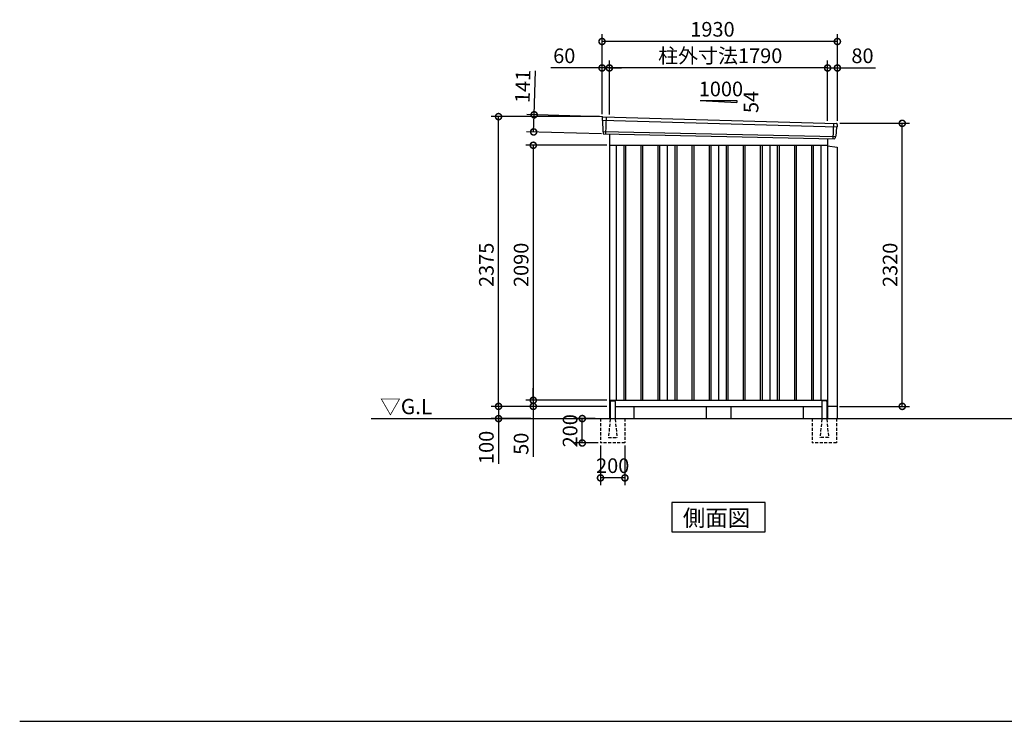
# Model space of a CAD drawing. Extents: x 140 to 16534, y 0 to 11410.
# Drawn here: x 140 to 8215, y 0 to 5750 of the extents above; entities that cross this region are included whole.
import ezdxf

# ---------------------------------------------------------------- set-up
doc = ezdxf.new("R2010")
doc.units = 0
doc.header["$LTSCALE"] = 20
doc.header["$PDMODE"] = 3
doc.header["$PDSIZE"] = 2
doc.linetypes.add('HIDDEN', pattern=[0.375, 0.25, -0.125])
doc.layers.get('0').update_dxf_attribs({"linetype": 'CONTINUOUS'})
doc.layers.get('DEFPOINTS').update_dxf_attribs({"linetype": 'CONTINUOUS'})
for name, color, linetype in [('仕様書枠', 230, 'CONTINUOUS'), ('寸法', 4, 'CONTINUOUS'), ('破線', 2, 'HIDDEN'), ('細線', 5, 'CONTINUOUS'), ('部品1', 7, 'CONTINUOUS'), ('Ｇ．Ｌ', 30, 'CONTINUOUS')]:
    doc.layers.add(name, color=color, linetype=linetype)
doc.styles.add('STYLE1', font='isocp.shx', dxfattribs={"bigfont": 'bigfont.shx'})
doc.styles.add('STYLE2', font='MS PGothic.ttf')
doc.dimstyles.new('INABA_S40G', dxfattribs={"dimscale": 40, "dimtxt": 3, "dimasz": 2.5, "dimexe": 1.5, "dimexo": 0.5, "dimgap": 1, "dimtad": 3, "dimdec": 1, "dimdsep": 46, "dimtxsty": 'STYLE1', "dimblk1": 'DOTSMALL', "dimblk2": 'DOTSMALL', "dimsah": 1, "dimcen": 0, "dimclrt": 7, "dimadec": 0, "dimazin": 0, "dimtfac": 1, "dimtdec": 4, "dimtix": 1, "dimtmove": 0, "dimatfit": 3, "dimldrblk": 'DOTSMALL', "dimfxl": 1, "dimtolj": 1, "dimtzin": 0, "dimarcsym": 0})

# ---------------------------------------------------------------- blocks, each defined once
blk = doc.blocks.new('_DOTSMALL')
at = {"color": 0, "linetype": 'ByBlock', "ltscale": 50, "const_width": 0.5}
blk.add_lwpolyline([(-0.0625, 0, 1), (0.0625, 0, 1)], format="xyb", close=True, dxfattribs=at)
blk = doc.blocks.new('*D16')
at = {"layer": 'DEFPOINTS', "color": 0, "ltscale": 50}
for p in [(4975.6, 4721), (4351.9, 2631), (4975.6, 2631)]:
    blk.add_point(p, dxfattribs=at)
at = {"layer": '寸法', "color": 0, "lineweight": -2, "ltscale": 50}
for p, q in [((4955.6, 4721), (4291.9, 4721)), ((4351.9, 4721), (4351.9, 2631)), ((4955.6, 2631), (4291.9, 2631))]:
    blk.add_line(p, q, dxfattribs=at)
at = {"layer": '寸法', "color": 0, "lineweight": -2, "ltscale": 50, "xscale": 100, "yscale": 100, "zscale": 100}
for p, rotation in [((4351.9, 4721), 90), ((4351.9, 2631), 270)]:
    blk.add_blockref('_DOTSMALL', p, dxfattribs=dict(at, rotation=rotation))
at = {"layer": '寸法', "color": 7, "ltscale": 50, "insert": (4251.9, 3741), "char_height": 120, "attachment_point": 5, "rotation": 90, "style": 'STYLE1'}
blk.add_mtext('\\A1;2090', dxfattribs=at)
blk = doc.blocks.new('*D17')
at = {"layer": 'DEFPOINTS', "color": 0, "ltscale": 50}
for p in [(4066.9, 4956), (4915.6, 4956), (4975.6, 2581)]:
    blk.add_point(p, dxfattribs=at)
at = {"layer": '寸法', "color": 0, "lineweight": -2, "ltscale": 50}
for p, q in [((4895.6, 4956), (4006.9, 4956)), ((4066.9, 2581), (4066.9, 4956)), ((4955.6, 2581), (4006.9, 2581))]:
    blk.add_line(p, q, dxfattribs=at)
at = {"layer": '寸法', "color": 0, "lineweight": -2, "ltscale": 50, "xscale": 100, "yscale": 100, "zscale": 100}
for p, rotation in [((4066.9, 4956), 90), ((4066.9, 2581), 270)]:
    blk.add_blockref('_DOTSMALL', p, dxfattribs=dict(at, rotation=rotation))
at = {"layer": '寸法', "color": 7, "ltscale": 50, "insert": (3966.9, 3741), "char_height": 120, "attachment_point": 5, "rotation": 90, "style": 'STYLE1'}
blk.add_mtext('\\A1;2375', dxfattribs=at)
blk = doc.blocks.new('*D18')
at = {"layer": 'DEFPOINTS', "color": 0, "ltscale": 50}
for p in [(4920.6, 2581), (4066.9, 2481), (4351.9, 2481)]:
    blk.add_point(p, dxfattribs=at)
at = {"layer": '寸法', "color": 0, "lineweight": -2, "ltscale": 50}
for p, q in [((4900.6, 2581), (4006.9, 2581)), ((4066.9, 2581), (4066.9, 2481)), ((4331.9, 2481), (4006.9, 2481)), ((4066.9, 2481), (4066.9, 2108.9))]:
    blk.add_line(p, q, dxfattribs=at)
at = {"layer": '寸法', "color": 0, "lineweight": -2, "ltscale": 50, "xscale": 100, "yscale": 100, "zscale": 100}
for p, rotation in [((4066.9, 2581), 90), ((4066.9, 2481), 270)]:
    blk.add_blockref('_DOTSMALL', p, dxfattribs=dict(at, rotation=rotation))
at = {"layer": '寸法', "color": 7, "ltscale": 50, "insert": (3966.9, 2244.9), "char_height": 120, "attachment_point": 5, "rotation": 90, "style": 'STYLE1'}
blk.add_mtext('\\A1;100', dxfattribs=at)
blk = doc.blocks.new('*D19')
at = {"layer": 'DEFPOINTS', "color": 0, "ltscale": 50}
for p in [(4975.6, 2631), (4351.9, 2581), (4920.6, 2581)]:
    blk.add_point(p, dxfattribs=at)
at = {"layer": '寸法', "color": 0, "lineweight": -2, "ltscale": 50}
for p, q in [((4351.9, 2631), (4351.9, 2731)), ((4955.6, 2631), (4291.9, 2631)), ((4351.9, 2631), (4351.9, 2581)), ((4900.6, 2581), (4291.9, 2581)), ((4351.9, 2581), (4351.9, 2168.9))]:
    blk.add_line(p, q, dxfattribs=at)
at = {"layer": '寸法', "color": 0, "lineweight": -2, "ltscale": 50, "xscale": 100, "yscale": 100, "zscale": 100}
for p, rotation in [((4351.9, 2631), 270), ((4351.9, 2581), 90)]:
    blk.add_blockref('_DOTSMALL', p, dxfattribs=dict(at, rotation=rotation))
at = {"layer": '寸法', "color": 7, "ltscale": 50, "insert": (4251.9, 2274.9), "char_height": 120, "attachment_point": 5, "rotation": 90, "style": 'STYLE1'}
blk.add_mtext('\\A1;50', dxfattribs=at)
blk = doc.blocks.new('*D20')
at = {"layer": 'DEFPOINTS', "color": 0, "ltscale": 50}
for p in [(6845.6, 4901), (7377.7, 4901), (6842.6, 2581)]:
    blk.add_point(p, dxfattribs=at)
at = {"layer": '寸法', "color": 0, "lineweight": -2, "ltscale": 50}
for p, q in [((6865.6, 4901), (7437.7, 4901)), ((7377.7, 2581), (7377.7, 4901)), ((6862.6, 2581), (7437.7, 2581))]:
    blk.add_line(p, q, dxfattribs=at)
at = {"layer": '寸法', "color": 0, "lineweight": -2, "ltscale": 50, "xscale": 100, "yscale": 100, "zscale": 100}
for p, rotation in [((7377.7, 4901), 90), ((7377.7, 2581), 270)]:
    blk.add_blockref('_DOTSMALL', p, dxfattribs=dict(at, rotation=rotation))
at = {"layer": '寸法', "color": 7, "ltscale": 50, "insert": (7277.7, 3741), "char_height": 120, "attachment_point": 5, "rotation": 90, "style": 'STYLE1'}
blk.add_mtext('\\A1;2320', dxfattribs=at)
blk = doc.blocks.new('*D21')
at = {"layer": 'DEFPOINTS', "color": 0, "ltscale": 50}
for p in [(4975.6, 5355), (4975.6, 4952), (6765.6, 4902.8)]:
    blk.add_point(p, dxfattribs=at)
at = {"layer": '寸法', "color": 0, "lineweight": -2, "ltscale": 50}
for p, q in [((4975.6, 4972), (4975.6, 5415)), ((6765.6, 4922.8), (6765.6, 5415)), ((6765.6, 5355), (4975.6, 5355))]:
    blk.add_line(p, q, dxfattribs=at)
at = {"layer": '寸法', "color": 0, "lineweight": -2, "ltscale": 50, "xscale": 100, "yscale": 100, "zscale": 100, "rotation": 180}
blk.add_blockref('_DOTSMALL', (4975.6, 5355), dxfattribs=at)
at = {"layer": '寸法', "color": 0, "lineweight": -2, "ltscale": 50, "xscale": 100, "yscale": 100, "zscale": 100}
blk.add_blockref('_DOTSMALL', (6765.6, 5355), dxfattribs=at)
at = {"layer": '寸法', "color": 7, "ltscale": 50, "insert": (5885.1, 5455), "char_height": 120, "attachment_point": 5, "style": 'STYLE1'}
blk.add_mtext('\\A1;柱外寸法1790', dxfattribs=at)
blk = doc.blocks.new('*D22')
at = {"layer": 'DEFPOINTS', "color": 0, "ltscale": 50}
for p in [(4915.6, 5354.6), (4915.6, 4956), (4975.6, 4952)]:
    blk.add_point(p, dxfattribs=at)
at = {"layer": '寸法', "color": 0, "lineweight": -2, "ltscale": 50}
for p, q in [((4915.6, 4976), (4915.6, 5414.6)), ((4975.6, 4972), (4975.6, 5414.6)), ((4915.6, 5354.6), (4496.3, 5354.6)), ((4975.6, 5354.6), (4915.6, 5354.6)), ((4975.6, 5354.6), (5075.6, 5354.6))]:
    blk.add_line(p, q, dxfattribs=at)
at = {"layer": '寸法', "color": 0, "lineweight": -2, "ltscale": 50, "xscale": 100, "yscale": 100, "zscale": 100}
blk.add_blockref('_DOTSMALL', (4915.6, 5354.6), dxfattribs=at)
at = {"layer": '寸法', "color": 0, "lineweight": -2, "ltscale": 50, "xscale": 100, "yscale": 100, "zscale": 100, "rotation": 180}
blk.add_blockref('_DOTSMALL', (4975.6, 5354.6), dxfattribs=at)
at = {"layer": '寸法', "color": 7, "ltscale": 50, "insert": (4605.9, 5454.6), "char_height": 120, "attachment_point": 5, "style": 'STYLE1'}
blk.add_mtext('\\A1;60', dxfattribs=at)
blk = doc.blocks.new('*D23')
at = {"layer": 'DEFPOINTS', "color": 0, "ltscale": 50}
for p in [(4915.6, 5571.6), (4915.6, 4956), (6845.6, 4901)]:
    blk.add_point(p, dxfattribs=at)
at = {"layer": '寸法', "color": 0, "lineweight": -2, "ltscale": 50}
for p, q in [((4915.6, 4976), (4915.6, 5631.6)), ((6845.6, 5571.6), (4915.6, 5571.6)), ((6845.6, 4921), (6845.6, 5631.6))]:
    blk.add_line(p, q, dxfattribs=at)
at = {"layer": '寸法', "color": 0, "lineweight": -2, "ltscale": 50, "xscale": 100, "yscale": 100, "zscale": 100, "rotation": 180}
blk.add_blockref('_DOTSMALL', (4915.6, 5571.6), dxfattribs=at)
at = {"layer": '寸法', "color": 0, "lineweight": -2, "ltscale": 50, "xscale": 100, "yscale": 100, "zscale": 100}
blk.add_blockref('_DOTSMALL', (6845.6, 5571.6), dxfattribs=at)
at = {"layer": '寸法', "color": 7, "ltscale": 50, "insert": (5821.4, 5671.6), "char_height": 120, "attachment_point": 5, "style": 'STYLE1'}
blk.add_mtext('\\A1;1930', dxfattribs=at)
blk = doc.blocks.new('*D24')
at = {"layer": 'DEFPOINTS', "color": 0, "ltscale": 50}
for p in [(6845.6, 5354.6), (6765.6, 4902.8), (6845.6, 4901)]:
    blk.add_point(p, dxfattribs=at)
at = {"layer": '寸法', "color": 0, "lineweight": -2, "ltscale": 50}
for p, q in [((6765.6, 4922.8), (6765.6, 5414.6)), ((6845.6, 4921), (6845.6, 5414.6)), ((6765.6, 5354.6), (6845.6, 5354.6)), ((6845.6, 5354.6), (7157.6, 5354.6))]:
    blk.add_line(p, q, dxfattribs=at)
at = {"layer": '寸法', "color": 0, "lineweight": -2, "ltscale": 50, "xscale": 100, "yscale": 100, "zscale": 100, "rotation": 180}
blk.add_blockref('_DOTSMALL', (6765.6, 5354.6), dxfattribs=at)
at = {"layer": '寸法', "color": 0, "lineweight": -2, "ltscale": 50, "xscale": 100, "yscale": 100, "zscale": 100}
blk.add_blockref('_DOTSMALL', (6845.6, 5354.6), dxfattribs=at)
at = {"layer": '寸法', "color": 7, "ltscale": 50, "insert": (7051.6, 5454.6), "char_height": 120, "attachment_point": 5, "style": 'STYLE1'}
blk.add_mtext('\\A1;80', dxfattribs=at)
blk = doc.blocks.new('*D25')
at = {"layer": 'DEFPOINTS', "color": 0, "ltscale": 50}
for p in [(4934.9, 4954.7), (4354.9, 4830.3), (4930.9, 4813.7)]:
    blk.add_point(p, dxfattribs=at)
at = {"layer": '寸法', "color": 0, "lineweight": -2, "ltscale": 50}
for p, q in [((4359, 4971.2), (4369.3, 5331.1)), ((4915, 4955.3), (4299, 4973)), ((4354.9, 4830.3), (4359, 4971.2)), ((4910.9, 4814.3), (4295, 4832))]:
    blk.add_line(p, q, dxfattribs=at)
at = {"layer": '寸法', "color": 0, "lineweight": -2, "ltscale": 50, "xscale": 100, "yscale": 100, "zscale": 100}
for p, rotation in [((4359, 4971.2), 88.35263902563776), ((4354.9, 4830.3), 268.3526390256377)]:
    blk.add_blockref('_DOTSMALL', p, dxfattribs=dict(at, rotation=rotation))
at = {"layer": '寸法', "color": 7, "ltscale": 50, "insert": (4265.6, 5204), "char_height": 120, "attachment_point": 5, "rotation": 88.35264, "style": 'STYLE1'}
blk.add_mtext('\\A1;141', dxfattribs=at)
blk = doc.blocks.new('*D26')
at = {"layer": 'DEFPOINTS', "color": 0, "ltscale": 50}
for p in [(4753.6, 2481), (4878.1, 2481), (4903.1, 2281)]:
    blk.add_point(p, dxfattribs=at)
at = {"layer": '寸法', "color": 0, "lineweight": -2, "ltscale": 50}
for p, q in [((4858.1, 2481), (4693.6, 2481)), ((4753.6, 2281), (4753.6, 2481)), ((4883.1, 2281), (4693.6, 2281))]:
    blk.add_line(p, q, dxfattribs=at)
at = {"layer": '寸法', "color": 0, "lineweight": -2, "ltscale": 50, "xscale": 100, "yscale": 100, "zscale": 100}
for p, rotation in [((4753.6, 2481), 90), ((4753.6, 2281), 270)]:
    blk.add_blockref('_DOTSMALL', p, dxfattribs=dict(at, rotation=rotation))
at = {"layer": '寸法', "color": 7, "ltscale": 50, "insert": (4653.5, 2381), "char_height": 120, "attachment_point": 5, "rotation": 90, "style": 'STYLE1'}
blk.add_mtext('\\A1;200', dxfattribs=at)
blk = doc.blocks.new('*D27')
at = {"layer": 'DEFPOINTS', "color": 0, "ltscale": 50}
for p in [(4903.1, 2281), (5103.1, 2281), (4903.1, 1994.9)]:
    blk.add_point(p, dxfattribs=at)
at = {"layer": '寸法', "color": 0, "lineweight": -2, "ltscale": 50}
for p, q in [((4903.1, 2261), (4903.1, 1934.9)), ((5103.1, 2261), (5103.1, 1934.9)), ((5103.1, 1994.9), (4903.1, 1994.9))]:
    blk.add_line(p, q, dxfattribs=at)
at = {"layer": '寸法', "color": 0, "lineweight": -2, "ltscale": 50, "xscale": 100, "yscale": 100, "zscale": 100, "rotation": 180}
blk.add_blockref('_DOTSMALL', (4903.1, 1994.9), dxfattribs=at)
at = {"layer": '寸法', "color": 0, "lineweight": -2, "ltscale": 50, "xscale": 100, "yscale": 100, "zscale": 100}
blk.add_blockref('_DOTSMALL', (5103.1, 1994.9), dxfattribs=at)
at = {"layer": '寸法', "color": 7, "ltscale": 50, "insert": (5003.1, 2094.9), "char_height": 120, "attachment_point": 5, "style": 'STYLE1'}
blk.add_mtext('\\A1;200', dxfattribs=at)

msp = doc.modelspace()

# ---------------------------------------------------------------- linework, layer by layer
at = {"layer": '仕様書枠', "ltscale": 50}
msp.add_line((140, 0), (16307.2, 0), dxfattribs=at)
at = {"layer": '破線', "ltscale": 5}
for p, q in [((4903.051, 2480.956), (4903.051, 2280.956)), ((5103.051, 2480.956), (5103.051, 2280.956)), ((6638.051, 2480.956), (6638.051, 2280.956)), ((6838.051, 2480.956), (6838.051, 2280.956)), ((5103.051, 2280.956), (4903.051, 2280.956)), ((6838.051, 2280.956), (6638.051, 2280.956))]:
    msp.add_line(p, q, dxfattribs=at)
at = {"layer": '破線', "linetype": 'HIDDEN', "ltscale": 5}
for p, q in [((4983.051, 2475.956), (4968.051, 2328.256)), ((4983.051, 2480.956), (4983.051, 2475.956)), ((5023.051, 2480.956), (5023.051, 2475.956)), ((5023.051, 2475.956), (5038.051, 2328.256)), ((6718.051, 2475.956), (6703.051, 2328.256)), ((6718.051, 2480.956), (6718.051, 2475.956)), ((6758.051, 2480.956), (6758.051, 2475.956)), ((6758.051, 2475.956), (6773.051, 2328.256)), ((4968.051, 2328.256), (4968.051, 2325.956)), ((4968.051, 2325.956), (5038.051, 2325.956)), ((5038.051, 2328.256), (5038.051, 2325.956)), ((6703.051, 2328.256), (6703.051, 2325.956)), ((6773.051, 2325.956), (6703.051, 2325.956)), ((6773.051, 2328.256), (6773.051, 2325.956))]:
    msp.add_line(p, q, dxfattribs=at)
at = {"layer": '細線', "ltscale": 50}
for p, q in [((4916.591, 4926.973), (6842.227, 4871.349)), ((4948.551, 4953.356), (4943.262, 4813.27)), ((6812.551, 4900.923), (6807.804, 4775.177)), ((4921.351, 4834.112), (6831.355, 4794.302)), ((5093.051, 4720.956), (5093.051, 2630.956)), ((5108.051, 4720.956), (5108.051, 2630.956)), ((5233.051, 4720.956), (5233.051, 2630.956)), ((5248.051, 4720.956), (5248.051, 2630.956)), ((5373.051, 4720.956), (5373.051, 2630.956)), ((5388.051, 4720.956), (5388.051, 2630.956)), ((5513.051, 4720.956), (5513.051, 2630.956)), ((5528.051, 4720.956), (5528.051, 2630.956)), ((5653.051, 4720.956), (5653.051, 2630.956)), ((5668.051, 4720.956), (5668.051, 2630.956)), ((5793.051, 4720.956), (5793.051, 2630.956)), ((5808.051, 4720.956), (5808.051, 2630.956)), ((5933.051, 4720.956), (5933.051, 2630.956)), ((5948.051, 4720.956), (5948.051, 2630.956)), ((6073.051, 4720.956), (6073.051, 2630.956)), ((6088.051, 4720.956), (6088.051, 2630.956)), ((6213.051, 4720.956), (6213.051, 2630.956)), ((6228.051, 4720.956), (6228.051, 2630.956)), ((6353.051, 4720.956), (6353.051, 2630.956)), ((6368.051, 4720.956), (6368.051, 2630.956)), ((6493.051, 4720.956), (6493.051, 2630.956)), ((6508.051, 4720.956), (6508.051, 2630.956)), ((6633.051, 4720.956), (6633.051, 2630.956)), ((6648.051, 4720.956), (6648.051, 2630.956))]:
    msp.add_line(p, q, dxfattribs=at)
at = {"layer": '部品1', "ltscale": 50}
for p, q in [((5720.551, 5086.824), (6020.551, 5086.824)), ((5720.551, 5086.824), (6020.551, 5070.624)), ((6020.551, 5086.824), (6020.551, 5070.624)), ((4915.736, 4947.55), (4916.116, 4927.623)), ((4919.185, 4924.047), (4920.889, 4834.757)), ((6839.382, 4868.642), (6831.875, 4794.909)), ((6844.765, 4891.897), (6842.735, 4871.952)), ((4923.957, 4831.182), (4924.159, 4820.599)), ((6828.523, 4791.598), (6827.443, 4780.995)), ((6765.551, 4715.956), (6842.551, 4705.956)), ((6842.551, 4705.956), (6842.551, 2480.956)), ((4983.051, 2620.956), (4983.051, 2480.956)), ((5023.051, 2620.956), (5023.051, 2480.956)), ((6718.051, 2620.956), (6718.051, 2480.956)), ((6758.051, 2620.956), (6758.051, 2480.956)), ((5770.551, 2580.956), (5770.551, 2480.956)), ((5970.551, 2580.956), (5970.551, 2480.956)), ((6842.551, 2580.956), (6758.051, 2580.956))]:
    msp.add_line(p, q, dxfattribs=at)
at = {"layer": '部品1'}
for p, q in [((4923.096, 4954.674), (6838.163, 4899.597)), ((4930.894, 4813.737), (6820.215, 4774.709)), ((4975.551, 4812.815), (4975.551, 2480.956)), ((6765.551, 4775.838), (6765.551, 2480.956)), ((4975.551, 4720.956), (6765.551, 4720.956)), ((5030.551, 4720.956), (5030.551, 2630.956)), ((5450.551, 4720.956), (5450.551, 2630.956)), ((5870.551, 4720.956), (5870.551, 2630.956)), ((6290.551, 4720.956), (6290.551, 2630.956)), ((6710.551, 4720.956), (6710.551, 2630.956)), ((4975.551, 2630.956), (6765.551, 2630.956)), ((4988.051, 2625.956), (5018.051, 2625.956)), ((6753.051, 2625.956), (6723.051, 2625.956)), ((4975.551, 2580.956), (4983.051, 2580.956)), ((5023.051, 2580.956), (6718.051, 2580.956)), ((5175.551, 2580.956), (5175.551, 2480.956)), ((6565.551, 2580.956), (6565.551, 2480.956)), ((6758.051, 2580.956), (6765.551, 2580.956)), ((5488.816, 1791.918), (5488.816, 1552.026)), ((6252.287, 1791.918), (5488.816, 1791.918)), ((6252.287, 1552.026), (6252.287, 1791.918)), ((5488.816, 1552.026), (6252.287, 1552.026))]:
    msp.add_line(p, q, dxfattribs=at)
at = {"layer": '部品1', "ltscale": 50}
for centre, radius, start, end in [((4922.734, 4947.683), 7, 87.0358755, 181.093224), ((6837.801, 4892.606), 7, 354.1866998, 87.0358755), ((4931.158, 4820.732), 7, 181.093224, 267.837756), ((6820.479, 4781.704), 7, 267.837756, 354.1866998), ((4988.051, 2620.956), 5, 90, 180), ((5018.051, 2620.956), 5, 0, 90), ((6723.051, 2620.956), 5, 90, 180), ((6753.051, 2620.956), 5, 0, 90)]:
    msp.add_arc(centre, radius, start, end, dxfattribs=at)
at = {"layer": '部品1'}
for centre, radius, start, end in [((4916.816, 4927.636), 0.7, 181.093224, 260.187754), ((4916.185, 4923.99), 3, 1.093224, 80.187754), ((6842.367, 4868.338), 3, 95.0921698, 174.1866998), ((6842.038, 4872.023), 0.7, 275.0921698, 354.1866998), ((4921.589, 4834.77), 0.7, 181.093224, 260.187754), ((4920.958, 4831.124), 3, 1.093224, 80.187754), ((6831.507, 4791.295), 3, 95.0921698, 174.1866998), ((6831.179, 4794.98), 0.7, 275.0921698, 354.1866998)]:
    msp.add_arc(centre, radius, start, end, dxfattribs=at)
at = {"layer": 'Ｇ．Ｌ'}
msp.add_line((3021.503, 2480.956), (12171.524, 2480.956), dxfattribs=at)

# ---------------------------------------------------------------- texts
at = {"layer": '部品1', "ltscale": 50, "style": 'STYLE1'}
msp.add_text('1000', height=120, dxfattribs=at).set_placement((5708.819, 5122.708))
msp.add_text('54', height=120, rotation=90, dxfattribs=at).set_placement((6197.644, 4985.207))
at = {"layer": '部品1', "style": 'STYLE2'}
for s, height, p in [('▽G.L', 125, (3094.983, 2517.063)), ('側面図', 135, (5578.262, 1599.024))]:
    msp.add_text(s, height=height, dxfattribs=at).set_placement(p)

# ---------------------------------------------------------------- dimensions: what is measured, and where the dimension line sits
at = {"layer": '寸法', "ltscale": 50}
for base, p1, p2, picture, middle in [((4915.551, 5571.575), (6845.551, 4900.956), (4915.551, 4955.956), '*D23', (5821.357, 5571.575)), ((4915.551, 5354.614), (4975.551, 4951.958), (4915.551, 4955.956), '*D22', (4605.914, 5354.614)), ((6845.551, 5354.614), (6765.551, 4902.767), (6845.551, 4900.956), '*D24', (7051.599, 5354.614))]:
    dim = msp.add_linear_dim(base=base, p1=p1, p2=p2, dimstyle='INABA_S40G', override={"dimtdec": 1, "dimtix": 0}, dxfattribs=at)
    dim.commit()
    dim.dimension.update_dxf_attribs({"geometry": picture, "text_midpoint": middle, "dimtype": 160})
dim = msp.add_linear_dim(base=(4975.551, 5355.049), p1=(6765.551, 4902.767), p2=(4975.551, 4951.958), text='柱外寸法<>', dimstyle='INABA_S40G', override={"dimtdec": 1, "dimtix": 0}, dxfattribs=at)
dim.commit()
dim.dimension.update_dxf_attribs({"geometry": '*D21', "text_midpoint": (5885.147, 5355.049), "dimtype": 160})
for base, p1, p2, angle, picture, middle, dimtype in [((4354.943, 4830.301), (4934.947, 4954.679), (4930.894, 4813.737), 268.352639, '*D25', (4365.609, 5201.148), 161), ((4753.551, 2480.956), (4903.051, 2280.956), (4878.051, 2480.956), 90, '*D26', (4753.551, 2380.956), 160)]:
    dim = msp.add_linear_dim(base=base, p1=p1, p2=p2, angle=angle, dimstyle='INABA_S40G', override={"dimtdec": 1, "dimtix": 0}, dxfattribs=at)
    dim.commit()
    dim.dimension.update_dxf_attribs({"geometry": picture, "text_midpoint": middle, "dimtype": dimtype})
at = {"layer": '寸法'}
for base, p1, p2, picture, middle in [((4066.912, 4955.956), (4975.551, 2580.956), (4915.551, 4955.956), '*D17', (4066.912, 3740.956)), ((7377.722, 4900.956), (6842.551, 2580.956), (6845.551, 4900.956), '*D20', (7377.722, 3740.956)), ((4351.899, 2630.956), (4975.551, 4720.956), (4975.551, 2630.956), '*D16', (4351.899, 3740.956)), ((4351.899, 2580.956), (4975.551, 2630.956), (4920.551, 2580.956), '*D19', (4351.899, 2274.909)), ((4066.912, 2480.956), (4920.551, 2580.956), (4351.899, 2480.956), '*D18', (4066.912, 2244.909))]:
    dim = msp.add_linear_dim(base=base, p1=p1, p2=p2, angle=90, dimstyle='INABA_S40G', override={"dimtdec": 1, "dimtix": 0}, dxfattribs=at)
    dim.commit()
    dim.dimension.update_dxf_attribs({"geometry": picture, "text_midpoint": middle, "dimtype": 160})
at = {"layer": '寸法', "ltscale": 50}
dim = msp.add_linear_dim(base=(4903.051, 1994.909), p1=(5103.051, 2280.956), p2=(4903.051, 2280.956), dimstyle='INABA_S40G', dxfattribs=at)
dim.commit()
dim.dimension.update_dxf_attribs({"geometry": '*D27', "text_midpoint": (5003.051, 1994.909), "dimtype": 160})

doc.saveas('drawing.dxf')
